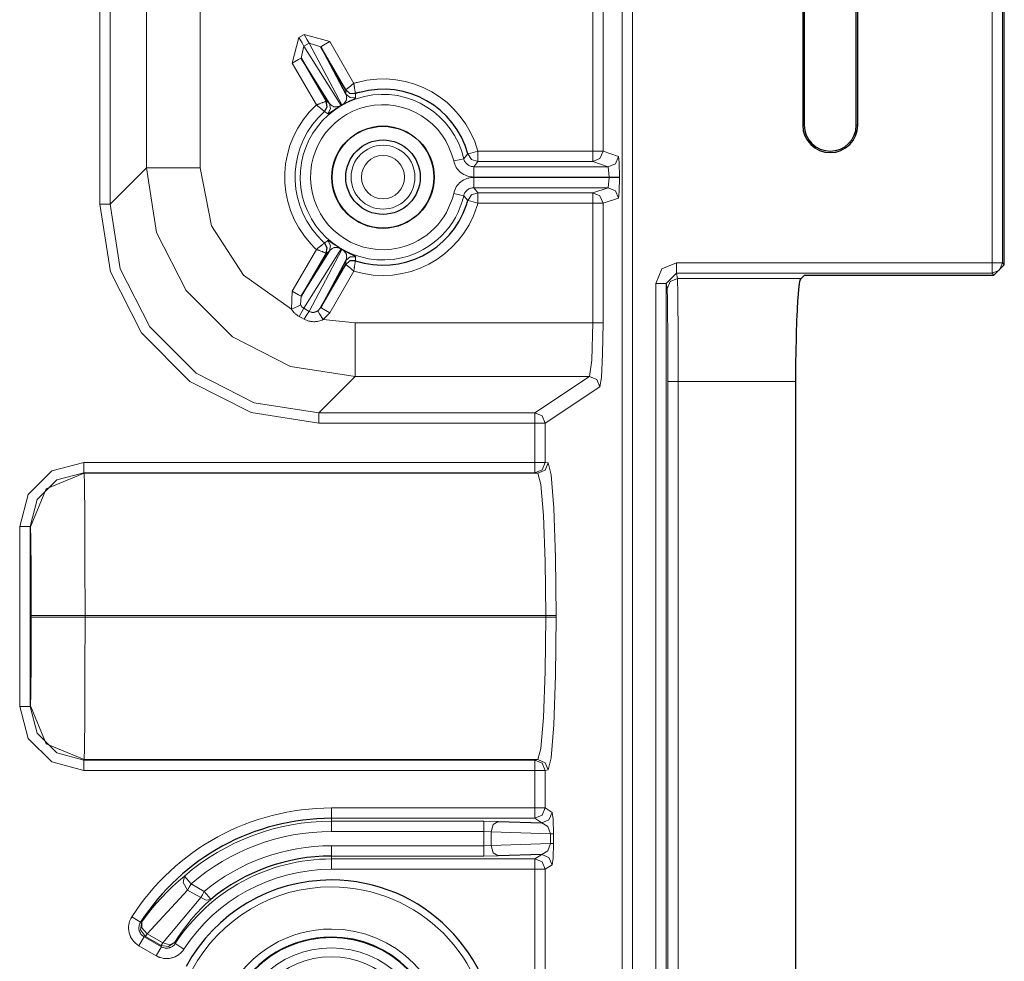
# Model space of a CAD drawing. Units: inches. Extents: x 20 to 414, y 6 to 291.
# Drawn here: x 347 to 357, y 174 to 183 of the extents above; entities that cross this region are included whole.
import ezdxf

# ---------------------------------------------------------------- set-up
doc = ezdxf.new("R2010")
doc.units = ezdxf.units.IN
doc.header["$MEASUREMENT"] = 0
doc.layers.add('Capa 1', color=7, linetype='Continuous')

msp = doc.modelspace()

# ---------------------------------------------------------------- linework, layer by layer
at = {"layer": 'Capa 1', "color": 7, "lineweight": 9}
for points in [[(356.719, 180.6177), (356.719, 194.667)], [(356.8185, 194.667), (356.8185, 180.6177)], [(348.1834, 181.1853), (348.1834, 187.6811)], [(348.0835, 187.5705), (348.0835, 181.1853)], [(353.1381, 115.5409), (353.1381, 187.5541)], [(353.238, 187.5541), (353.238, 115.5409)], [(352.8529, 186.6305), (352.8529, 181.6988)], [(352.9528, 181.6988), (352.9528, 186.6305)], [(348.5351, 183.3332), (348.5351, 181.5372)], [(349.0547, 181.5372), (349.0547, 183.1132)], [(350.0093, 182.8), (350.0603, 182.8295)], [(350.0603, 182.8295), (350.0913, 182.7759), (350.1089, 182.7453)], [(350.0603, 182.8295), (350.3083, 182.7594)], [(349.9459, 182.5503), (350.0093, 182.8)], [(350.0093, 182.8), (350.0403, 182.7465), (350.0579, 182.7158)], [(350.1089, 182.7453), (350.0579, 182.7158)], [(350.2215, 182.7094), (350.1089, 182.7453)], [(350.4265, 182.1463), (350.1089, 182.7453)], [(350.2215, 182.7094), (350.2474, 182.7241), (350.3083, 182.7594)], [(350.3083, 182.7594), (350.5412, 182.3554)], [(350.0579, 182.7158), (350.0327, 182.6002)], [(350.0579, 182.7158), (350.4179, 182.1413)], [(349.9459, 182.5503), (350.0069, 182.5854), (350.0327, 182.6002)], [(350.1791, 182.1463), (349.9459, 182.5503)], [(350.463, 182.2915), (350.4634, 182.2921), (350.4647, 182.2931), (350.4654, 182.2938), (350.4668, 182.2946), (350.4678, 182.2957), (350.4692, 182.2969), (350.4709, 182.2981), (350.4727, 182.2996), (350.4747, 182.3012), (350.4768, 182.3029), (350.4813, 182.3067), (350.4864, 182.3108), (350.4892, 182.3132), (350.4923, 182.3155), (350.4954, 182.3181), (350.4985, 182.3207), (350.505, 182.3258), (350.5116, 182.3313), (350.5154, 182.3343), (350.5188, 182.3372), (350.5226, 182.3403), (350.5264, 182.3432), (350.5302, 182.3463), (350.534, 182.3494), (350.5357, 182.351), (350.5374, 182.3525), (350.5395, 182.3539), (350.5412, 182.3554)], [(350.5574, 182.2555), (350.5571, 182.2562), (350.5567, 182.2578), (350.5567, 182.259), (350.5564, 182.2604), (350.556, 182.2621), (350.5557, 182.2638), (350.5553, 182.2659), (350.555, 182.2681), (350.5547, 182.2705), (350.5543, 182.2733), (350.5533, 182.2791), (350.5522, 182.2857), (350.5516, 182.2893), (350.5509, 182.2929), (350.5502, 182.2969), (350.5498, 182.3008), (350.5485, 182.3091), (350.5471, 182.3177), (350.5464, 182.3222), (350.5457, 182.3269), (350.545, 182.3315), (350.5443, 182.3363), (350.5436, 182.341), (350.5429, 182.3458), (350.5426, 182.3482), (350.5419, 182.3506), (350.5419, 182.353), (350.5412, 182.3554)], [(350.463, 182.2915), (350.463, 182.2915)], [(350.5571, 182.2555), (350.5037, 182.2567), (350.463, 182.2915)], [(350.4641, 182.2523), (350.4634, 182.2719), (350.463, 182.2915)], [(350.5571, 182.2555), (350.5574, 182.255), (350.5574, 182.2545), (350.5578, 182.2487), (350.5578, 182.243), (350.5584, 182.2297), (350.5591, 182.2166)], [(350.1791, 182.1463), (350.1816, 182.1474), (350.1836, 182.1482), (350.186, 182.1491), (350.1884, 182.1499), (350.1929, 182.1517), (350.1974, 182.1534), (350.2019, 182.1549), (350.2064, 182.1567), (350.2105, 182.1584), (350.215, 182.1599), (350.2232, 182.1632), (350.2308, 182.1661), (350.2346, 182.1675), (350.2384, 182.1691), (350.2418, 182.1703), (350.2453, 182.1717), (350.2515, 182.1739), (350.257, 182.1761), (350.2598, 182.177), (350.2618, 182.178), (350.2642, 182.1787), (350.266, 182.1794), (350.2677, 182.1801), (350.2694, 182.1808), (350.2704, 182.1811), (350.2718, 182.1816), (350.2732, 182.1822), (350.2739, 182.1825)], [(350.2739, 182.1825), (350.2835, 182.1298), (350.2577, 182.0828)], [(350.2739, 182.1825), (350.2908, 182.1722), (350.3073, 182.1618)], [(350.3073, 182.1618), (350.3169, 182.1088), (350.2904, 182.0616)], [(350.4179, 182.1413), (350.4169, 182.1408), (350.4155, 182.1401), (350.4144, 182.1394), (350.4134, 182.1389), (350.4124, 182.1384), (350.4113, 182.1379), (350.4103, 182.1374), (350.4096, 182.1369), (350.4076, 182.136), (350.4062, 182.1353), (350.4045, 182.1348), (350.4031, 182.1341), (350.4017, 182.1336), (350.4007, 182.1331), (350.3993, 182.1327), (350.3983, 182.1324), (350.3962, 182.1315), (350.3941, 182.131), (350.3903, 182.13), (350.3869, 182.1291), (350.3838, 182.1286), (350.381, 182.1281), (350.3759, 182.1276), (350.3714, 182.1272), (350.3669, 182.1272), (350.3628, 182.1274), (350.3593, 182.1279), (350.3559, 182.1284), (350.3524, 182.1291), (350.3493, 182.1298), (350.3435, 182.1319), (350.3383, 182.1341), (350.3335, 182.1367), (350.329, 182.1396), (350.3245, 182.1429), (350.3207, 182.1462), (350.3135, 182.1537), (350.3073, 182.1618)], [(350.4641, 182.2523), (350.4678, 182.2428), (350.4709, 182.2328), (350.4716, 182.2276), (350.4723, 182.2225), (350.4727, 182.2171), (350.4723, 182.2116), (350.4716, 182.2058), (350.4706, 182.1997), (350.4696, 182.1966), (350.4685, 182.1935), (350.4675, 182.1903), (350.4658, 182.1868), (350.4641, 182.1834), (350.462, 182.1796), (350.4592, 182.1758), (350.4561, 182.1715), (350.4544, 182.1692), (350.4523, 182.167), (350.4513, 182.1658), (350.4499, 182.1644), (350.4489, 182.1632), (350.4472, 182.1618), (350.4458, 182.1603), (350.4441, 182.1587), (350.442, 182.1572), (350.4399, 182.1555), (350.4389, 182.1544), (350.4375, 182.1536), (350.4361, 182.1525), (350.4344, 182.1513), (350.4337, 182.1508), (350.4327, 182.1501), (350.4317, 182.1496), (350.4306, 182.1489), (350.4286, 182.1475), (350.4265, 182.1463)], [(350.5591, 182.2166), (350.5591, 182.2158), (350.5581, 182.2147), (350.5571, 182.2133), (350.555, 182.212), (350.5526, 182.2102), (350.5495, 182.2082), (350.5474, 182.2071), (350.5454, 182.2059), (350.5433, 182.2047), (350.5405, 182.2033), (350.535, 182.2004), (350.5281, 182.197), (350.5243, 182.1949), (350.5199, 182.1928), (350.515, 182.1904), (350.5099, 182.1878), (350.5071, 182.1865), (350.5044, 182.1851), (350.5013, 182.1835), (350.4978, 182.1818), (350.4944, 182.1801), (350.4906, 182.1782), (350.4864, 182.1761), (350.4823, 182.1739), (350.4775, 182.1715), (350.4723, 182.1689), (350.4668, 182.166), (350.4606, 182.1625), (350.4572, 182.1608), (350.4537, 182.1587), (350.4496, 182.1568), (350.4458, 182.1546), (350.4434, 182.1534), (350.4413, 182.1522), (350.4389, 182.1508), (350.4368, 182.1496), (350.4344, 182.1482), (350.432, 182.147), (350.4296, 182.1456), (350.4272, 182.1441)], [(350.4641, 182.2523), (350.505, 182.2173), (350.5591, 182.2166)], [(350.1791, 182.1463), (350.1812, 182.145), (350.1829, 182.1434), (350.185, 182.1419), (350.1867, 182.1403), (350.1905, 182.1374), (350.1943, 182.1343), (350.1981, 182.1313), (350.2019, 182.1284), (350.2057, 182.1255), (350.2091, 182.1226), (350.216, 182.117), (350.2226, 182.1119), (350.2257, 182.1093), (350.2284, 182.1069), (350.2315, 182.1045), (350.2343, 182.1022), (350.2394, 182.0979), (350.2439, 182.0941), (350.2463, 182.0924), (350.248, 182.0909), (350.2498, 182.0893), (350.2515, 182.0881), (350.2529, 182.0869), (350.2539, 182.0859), (350.2553, 182.085), (350.256, 182.0841), (350.2573, 182.0831), (350.2577, 182.0828)], [(350.2904, 182.0616), (350.2894, 182.0623), (350.288, 182.0631), (350.2832, 182.0662), (350.2784, 182.0695), (350.268, 182.0761), (350.2577, 182.0828)], [(350.4179, 182.1413), (350.4265, 182.1463)], [(350.4179, 182.1413), (350.4189, 182.1401), (350.4193, 182.1398)], [(350.4272, 182.1441), (350.4234, 182.142), (350.4193, 182.1398)], [(350.4265, 182.1463), (350.4268, 182.1448), (350.4272, 182.1441)], [(354.8855, 181.9508), (354.9003, 181.9508)], [(355.4178, 181.9508), (355.4029, 181.9508)], [(351.645, 181.6723), (351.674, 181.6802), (351.7415, 181.6988)], [(351.7415, 181.6988), (352.8529, 181.6988)], [(351.7415, 181.6988), (351.7415, 181.6287), (351.7415, 181.5987)], [(352.8529, 181.6988), (352.9218, 181.6988), (352.9528, 181.6988)], [(352.8529, 181.6988), (352.8529, 181.6287), (352.8529, 181.5987)], [(352.9528, 181.6988), (352.9235, 181.6282), (352.8529, 181.5987)], [(352.9528, 181.6988), (353.1023, 181.6489)], [(351.6051, 181.6266), (351.5761, 181.6199), (351.5079, 181.6042)], [(351.7026, 181.449), (351.6857, 181.4497), (351.6691, 181.4518), (351.653, 181.4552), (351.6368, 181.4602), (351.6209, 181.4664), (351.6061, 181.4738), (351.5916, 181.4826), (351.5782, 181.4925), (351.5654, 181.5036), (351.5537, 181.5155), (351.5431, 181.5286), (351.5334, 181.5424), (351.5293, 181.5496), (351.5251, 181.557), (351.5214, 181.5646), (351.5179, 181.5722), (351.512, 181.5881), (351.5079, 181.6042)], [(351.6051, 181.6266), (351.6254, 181.6494), (351.645, 181.6723)], [(351.6051, 181.6266), (351.6075, 181.6185), (351.6102, 181.6106), (351.614, 181.603), (351.6182, 181.5956), (351.623, 181.5887), (351.6281, 181.5822), (351.634, 181.5763), (351.6402, 181.5707), (351.6471, 181.5658), (351.6543, 181.5614), (351.6619, 181.5577), (351.6698, 181.5546), (351.6778, 181.5521), (351.686, 181.5503), (351.6943, 181.5493), (351.7026, 181.549)], [(351.7415, 181.5987), (351.6809, 181.6192), (351.645, 181.6723)], [(351.7415, 181.5987), (351.7222, 181.5739), (351.7026, 181.549)], [(352.8529, 181.5987), (351.7415, 181.5987)], [(353.0024, 181.549), (352.8529, 181.5987)], [(353.1023, 181.6489), (353.073, 181.5782), (353.0024, 181.549)], [(353.1023, 181.6489), (353.1095, 181.5893), (353.1126, 181.449)], [(348.5351, 181.5372), (348.1834, 181.1853)], [(348.5351, 181.5372), (348.6936, 181.5372), (349.0547, 181.5372)], [(348.5351, 181.5372), (348.634, 180.9133), (348.9206, 180.3506), (349.3675, 179.9041), (349.9301, 179.6173), (350.554, 179.5184)], [(349.9394, 180.1697), (349.4732, 180.4982), (349.1632, 180.9771), (349.0547, 181.5372)], [(351.7026, 181.549), (351.7026, 181.5192), (351.7026, 181.449)], [(351.7026, 181.549), (353.0024, 181.549)], [(353.0024, 181.549), (353.0127, 181.449)], [(351.5079, 181.2907), (351.512, 181.3069), (351.5179, 181.3226), (351.5251, 181.3379), (351.5334, 181.3526), (351.5431, 181.3664), (351.5537, 181.3793), (351.5654, 181.3913), (351.5782, 181.4024), (351.5916, 181.4124), (351.6061, 181.4211), (351.6209, 181.4285), (351.6368, 181.4347), (351.6447, 181.4373), (351.653, 181.4396), (351.6609, 181.4415), (351.6691, 181.4432), (351.6857, 181.4453), (351.7026, 181.4459)], [(353.0127, 181.449), (351.7026, 181.449)], [(351.7026, 181.4459), (351.7026, 181.3758), (351.7026, 181.346)], [(351.7026, 181.4459), (353.0127, 181.4459)], [(353.0127, 181.4459), (353.0024, 181.346)], [(353.0127, 181.449), (353.0813, 181.449), (353.1126, 181.449)], [(353.0127, 181.4459), (353.0127, 181.449)], [(353.0127, 181.4459), (353.0813, 181.4459), (353.1126, 181.4459)], [(353.1126, 181.4459), (353.1095, 181.3057), (353.1023, 181.246)], [(353.1126, 181.449), (353.1126, 181.4459)], [(351.7026, 181.346), (351.6943, 181.3455), (351.686, 181.3447), (351.6778, 181.3428), (351.6698, 181.3404), (351.6619, 181.3373), (351.6543, 181.3335), (351.6471, 181.3292), (351.6402, 181.3242), (351.634, 181.3186), (351.6281, 181.3126), (351.623, 181.3062), (351.6182, 181.2992), (351.614, 181.2919), (351.6102, 181.2844), (351.6075, 181.2764), (351.6051, 181.2683)], [(351.7026, 181.346), (351.7222, 181.3211), (351.7415, 181.2961)], [(353.0024, 181.346), (351.7026, 181.346)], [(352.8529, 181.2961), (353.0024, 181.346)], [(353.0024, 181.346), (353.073, 181.3168), (353.1023, 181.246)], [(351.5079, 181.2907), (351.5761, 181.2751), (351.6051, 181.2683)], [(351.645, 181.2227), (351.6254, 181.2454), (351.6051, 181.2683)], [(351.645, 181.2227), (351.6809, 181.2758), (351.7415, 181.2961)], [(351.645, 181.2227), (351.674, 181.2148), (351.7415, 181.1962)], [(351.7415, 181.2961), (351.7415, 181.2663), (351.7415, 181.1962)], [(351.7415, 181.2961), (352.8529, 181.2961)], [(352.8529, 181.2961), (352.8529, 181.2663), (352.8529, 181.1962)], [(352.8529, 181.2961), (352.9235, 181.2668), (352.9528, 181.1962)], [(353.1023, 181.246), (352.9528, 181.1962)], [(348.0835, 181.1853), (348.1527, 181.1853), (348.1834, 181.1853)], [(348.0835, 181.1853), (348.1872, 180.5306), (348.4879, 179.9399), (348.9565, 179.4712), (349.5473, 179.1703), (350.2022, 179.0668)], [(350.2022, 179.1667), (349.578, 179.2654), (349.0154, 179.552), (348.5689, 179.9987), (348.2823, 180.5614), (348.1834, 181.1853)], [(352.8529, 181.1962), (351.7415, 181.1962)], [(352.8529, 181.1962), (352.8529, 180.0381)], [(352.9528, 181.1962), (352.9218, 181.1962), (352.8529, 181.1962)], [(352.9528, 180.0381), (352.9528, 181.1962)], [(350.2577, 180.8122), (350.2584, 180.8126), (350.2587, 180.8127), (350.2635, 180.8158), (350.2684, 180.8191), (350.2794, 180.8262), (350.2904, 180.8334)], [(350.2904, 180.8334), (350.2915, 180.8338), (350.2928, 180.8336), (350.2946, 180.8331), (350.2966, 180.8322), (350.2994, 180.8308), (350.3028, 180.8291), (350.3045, 180.8281), (350.3066, 180.8269), (350.3087, 180.8255), (350.3114, 180.8239), (350.3166, 180.8205), (350.3231, 180.8164), (350.3269, 180.8139), (350.3307, 180.8112), (350.3352, 180.8083), (350.34, 180.8052), (350.3428, 180.8034), (350.3455, 180.8015), (350.3483, 180.7996), (350.3514, 180.7976), (350.3548, 180.7955), (350.3583, 180.7931), (350.3621, 180.7907), (350.3662, 180.7881), (350.3703, 180.7852), (350.3752, 180.7821), (350.3807, 180.7788), (350.3865, 180.775), (350.39, 180.7729), (350.3934, 180.7707), (350.3972, 180.7685), (350.401, 180.7661), (350.4031, 180.7648), (350.4055, 180.7635), (350.4076, 180.7621), (350.41, 180.7609), (350.412, 180.7595), (350.4144, 180.758), (350.4169, 180.7566), (350.4193, 180.7552)], [(350.2904, 180.8334), (350.3169, 180.7862), (350.3073, 180.733)], [(349.9459, 180.3447), (350.1791, 180.7485)], [(350.4179, 180.7535), (350.0575, 180.1788)], [(350.1085, 180.1492), (350.4265, 180.7487)], [(350.1791, 180.7485), (350.1812, 180.75), (350.1829, 180.7516), (350.185, 180.7531), (350.1867, 180.7545), (350.1905, 180.7576), (350.1943, 180.7605), (350.1981, 180.7636), (350.2019, 180.7666), (350.2057, 180.7695), (350.2091, 180.7723), (350.216, 180.7778), (350.2226, 180.7831), (350.2257, 180.7857), (350.2284, 180.7881), (350.2315, 180.7905), (350.2343, 180.7928), (350.2394, 180.7971), (350.2439, 180.8007), (350.2463, 180.8026), (350.248, 180.8041), (350.2498, 180.8055), (350.2515, 180.8069), (350.2529, 180.8081), (350.2539, 180.8091), (350.2553, 180.81), (350.256, 180.8107), (350.2573, 180.8117), (350.2577, 180.8122)], [(350.1791, 180.7485), (350.1816, 180.7476), (350.1836, 180.7468), (350.186, 180.7459), (350.1884, 180.745), (350.1929, 180.7433), (350.1974, 180.7416), (350.2019, 180.7399), (350.2064, 180.7381), (350.2105, 180.7366), (350.215, 180.7349), (350.2232, 180.7318), (350.2308, 180.7288), (350.2346, 180.7273), (350.2384, 180.7259), (350.2418, 180.7245), (350.2453, 180.7233), (350.2515, 180.7211), (350.257, 180.7189), (350.2598, 180.7178), (350.2618, 180.717), (350.2642, 180.7163), (350.266, 180.7154), (350.2677, 180.7147), (350.2694, 180.7142), (350.2704, 180.7137), (350.2718, 180.7133), (350.2732, 180.7128), (350.2739, 180.7125)], [(350.2577, 180.8122), (350.2835, 180.7652), (350.2739, 180.7125)], [(350.3073, 180.733), (350.2908, 180.7228), (350.2739, 180.7125)], [(350.3073, 180.733), (350.3135, 180.7413), (350.3207, 180.7487), (350.3245, 180.7521), (350.329, 180.7552), (350.3335, 180.7581), (350.3383, 180.7609), (350.3435, 180.7631), (350.3493, 180.765), (350.3524, 180.7659), (350.3559, 180.7666), (350.3593, 180.7671), (350.3631, 180.7674), (350.3669, 180.7676), (350.3714, 180.7676), (350.3759, 180.7674), (350.381, 180.7669), (350.3841, 180.7664), (350.3869, 180.7657), (350.3886, 180.7654), (350.3903, 180.765), (350.392, 180.7645), (350.3941, 180.764), (350.3962, 180.7633), (350.3983, 180.7626), (350.4007, 180.7617), (350.4031, 180.7607), (350.4045, 180.7602), (350.4062, 180.7595), (350.4079, 180.7588), (350.4096, 180.758), (350.4103, 180.7576), (350.4113, 180.7571), (350.4124, 180.7566), (350.4134, 180.7561), (350.4155, 180.7549), (350.4179, 180.7535)], [(350.4193, 180.7552), (350.4189, 180.7547), (350.4179, 180.7535)], [(350.4265, 180.7487), (350.4179, 180.7535)], [(350.4193, 180.7552), (350.4234, 180.753), (350.4272, 180.7507)], [(350.4272, 180.7507), (350.4268, 180.7502), (350.4265, 180.7487)], [(350.4265, 180.7487), (350.4275, 180.748), (350.4286, 180.7473), (350.4296, 180.7466), (350.4306, 180.7461), (350.4317, 180.7454), (350.4327, 180.7447), (350.4337, 180.7442), (350.4344, 180.7435), (350.4361, 180.7425), (350.4375, 180.7414), (350.4389, 180.7404), (350.4399, 180.7395), (350.441, 180.7387), (350.4423, 180.7378), (350.443, 180.7369), (350.4441, 180.7361), (350.4458, 180.7345), (350.4472, 180.7332), (350.4499, 180.7304), (350.4523, 180.728), (350.4544, 180.7256), (350.4561, 180.7233), (350.4592, 180.7192), (350.462, 180.7152), (350.4641, 180.7116), (350.4661, 180.708), (350.4675, 180.7046), (350.4689, 180.7013), (350.4696, 180.6982), (350.4706, 180.6951), (350.4716, 180.6891), (350.4723, 180.6834), (350.4727, 180.6779), (350.4723, 180.6723), (350.4716, 180.6672), (350.4709, 180.662), (350.4678, 180.6522), (350.4641, 180.6427)], [(350.463, 180.6034), (350.4634, 180.6229), (350.4641, 180.6427)], [(350.463, 180.6034), (350.5037, 180.6381), (350.5571, 180.6393)], [(350.5591, 180.6784), (350.505, 180.6777), (350.4641, 180.6427)], [(350.5412, 180.5394), (350.5419, 180.5418), (350.5419, 180.5442), (350.5426, 180.5466), (350.5429, 180.549), (350.5436, 180.5538), (350.5443, 180.5587), (350.545, 180.5633), (350.5457, 180.568), (350.5464, 180.5726), (350.5471, 180.5771), (350.5485, 180.5859), (350.5498, 180.5941), (350.5502, 180.5981), (350.5509, 180.6019), (350.5516, 180.6057), (350.5522, 180.6091), (350.5533, 180.6158), (350.5543, 180.6217), (350.5547, 180.6243), (350.555, 180.6269), (350.5553, 180.6291), (350.5557, 180.6312), (350.556, 180.6329), (350.5564, 180.6346), (350.5567, 180.636), (350.5567, 180.637), (350.5571, 180.6386), (350.5574, 180.6393)], [(350.5591, 180.6784), (350.5591, 180.6768), (350.5591, 180.6754), (350.5588, 180.6696), (350.5584, 180.6639), (350.5578, 180.6515), (350.5571, 180.6393)], [(350.5412, 180.5394), (350.3083, 180.1356)], [(350.463, 180.6033), (350.463, 180.6034)], [(350.5412, 180.5394), (350.5395, 180.5409), (350.5374, 180.5425), (350.5357, 180.544), (350.534, 180.5456), (350.5302, 180.5487), (350.5264, 180.5516), (350.5226, 180.5547), (350.5188, 180.5576), (350.5154, 180.5606), (350.5116, 180.5635), (350.505, 180.569), (350.4985, 180.5743), (350.4954, 180.5769), (350.4923, 180.5793), (350.4892, 180.5817), (350.4864, 180.584), (350.4813, 180.5883), (350.4768, 180.5921), (350.4747, 180.5938), (350.4727, 180.5954), (350.4709, 180.5967), (350.4692, 180.5981), (350.4678, 180.5993), (350.4668, 180.6003), (350.4654, 180.6012), (350.4647, 180.6019), (350.4634, 180.6029), (350.463, 180.6033)], [(353.6645, 180.6177), (353.5233, 180.5592), (353.4647, 180.4176)], [(353.6645, 180.6177), (353.6645, 180.549), (353.6645, 180.5178)], [(356.719, 180.6177), (353.6645, 180.6177)], [(356.719, 180.5178), (356.7892, 180.5473), (356.8185, 180.6177)], [(356.8185, 180.6177), (356.7875, 180.6177), (356.719, 180.6177)], [(356.719, 180.5178), (356.719, 180.549), (356.719, 180.6177)], [(356.8185, 180.6177), (356.8358, 180.6007)], [(353.5646, 180.4176), (353.6645, 180.5178)], [(353.5729, 180.3678), (353.6022, 180.4384), (353.6728, 180.4677)], [(353.6645, 180.5178), (353.6728, 180.4677)], [(356.719, 180.5178), (353.6645, 180.5178)], [(354.8686, 180.4677), (353.6728, 180.4677)], [(356.7358, 180.501), (356.719, 180.5178)], [(353.4647, 180.4176), (353.535, 180.4176), (353.5646, 180.4176)], [(353.4647, 180.4176), (353.4647, 122.6774)], [(353.5729, 180.3678), (353.5646, 180.4176)], [(353.5646, 180.4176), (353.5646, 168.1527)], [(353.5801, 179.4691), (353.5801, 179.512), (353.5801, 179.5549), (353.5801, 179.5763), (353.5801, 179.5975), (353.5801, 179.6187), (353.5801, 179.6399), (353.5801, 179.6815), (353.5798, 179.7227), (353.5798, 179.763), (353.5798, 179.8028), (353.5795, 179.8419), (353.5795, 179.8803), (353.5795, 179.89), (353.5795, 179.8993), (353.5791, 179.9087), (353.5791, 179.918), (353.5791, 179.9365), (353.5791, 179.9546), (353.5788, 179.9899), (353.5788, 180.024), (353.5784, 180.0567), (353.5781, 180.0882), (353.5781, 180.1036), (353.5777, 180.1184), (353.5777, 180.1258), (353.5777, 180.133), (353.5777, 180.1403), (353.5777, 180.1475), (353.5774, 180.1747), (353.577, 180.2004), (353.5767, 180.2243), (353.5764, 180.2465), (353.576, 180.267), (353.5757, 180.2858), (353.5757, 180.2903), (353.5757, 180.2946), (353.5757, 180.2989), (353.5753, 180.303), (353.5753, 180.3108), (353.575, 180.3182), (353.5746, 180.3315), (353.5743, 180.3427), (353.5736, 180.3594), (353.5729, 180.3678)], [(349.9394, 180.1697), (349.9459, 180.3447)], [(349.9459, 180.3447), (350.0069, 180.3094), (350.0327, 180.2948)], [(350.0327, 180.2948), (350.0272, 180.2129)], [(349.9394, 180.1697), (349.9962, 180.1976), (350.0272, 180.2129)], [(350.0114, 180.101), (350.0007, 180.1075), (349.9904, 180.1146), (349.9852, 180.1184), (349.9804, 180.1223), (349.9755, 180.1265), (349.9707, 180.1306), (349.9621, 180.1396), (349.9538, 180.149), (349.9463, 180.1592), (349.9394, 180.1697)], [(350.0114, 180.101), (350.0406, 180.1508), (350.0575, 180.1788)], [(350.0272, 180.2129), (350.03, 180.2078), (350.0327, 180.203), (350.0362, 180.1981), (350.0396, 180.1937), (350.0417, 180.1914), (350.0437, 180.1893), (350.0458, 180.1875), (350.0479, 180.1856), (350.0527, 180.1819), (350.0575, 180.1788)], [(350.0575, 180.1788), (350.083, 180.164), (350.1085, 180.1492)], [(350.1926, 180.154), (350.2215, 180.1856)], [(350.3083, 180.1356), (350.2474, 180.1707), (350.2215, 180.1856)], [(350.0627, 180.0731), (350.0372, 180.087), (350.0114, 180.101)], [(350.0627, 180.0731), (350.0916, 180.122), (350.1085, 180.1492)], [(350.2453, 180.0701), (350.2401, 180.0676), (350.2346, 180.065), (350.2291, 180.0627), (350.2236, 180.0607), (350.2122, 180.0569), (350.2008, 180.054), (350.1891, 180.0517), (350.1774, 180.0502), (350.1716, 180.0496), (350.1654, 180.0493), (350.1595, 180.0491), (350.1536, 180.0493), (350.1419, 180.0498), (350.1302, 180.051), (350.1244, 180.0521), (350.1185, 180.0531), (350.1127, 180.0543), (350.1068, 180.0557), (350.0954, 180.0591), (350.0844, 180.0631), (350.0734, 180.0677), (350.0627, 180.0731)], [(350.1085, 180.1492), (350.1189, 180.1442), (350.1295, 180.1409), (350.1323, 180.1404), (350.135, 180.1399), (350.1378, 180.1396), (350.1406, 180.1394), (350.1461, 180.1392), (350.1516, 180.1396), (350.1543, 180.1397), (350.1571, 180.1401), (350.1598, 180.1406), (350.1626, 180.1411), (350.1678, 180.1425), (350.1729, 180.1442), (350.1781, 180.1463), (350.1829, 180.1485), (350.1878, 180.1513), (350.1926, 180.154)], [(350.2453, 180.0701), (350.2098, 180.1263), (350.1926, 180.154)], [(350.3083, 180.1356), (350.2453, 180.0701)], [(350.554, 180.0381), (350.2453, 180.0701)], [(352.8529, 180.0381), (350.554, 180.0381)], [(350.554, 180.0381), (350.554, 179.6769), (350.554, 179.5184)], [(352.8529, 180.0381), (352.8436, 179.6769), (352.8215, 179.5184)], [(352.9528, 180.0381), (352.9218, 180.0381), (352.8529, 180.0381)], [(352.9214, 179.4185), (352.9369, 179.5084), (352.9487, 179.7342), (352.9528, 180.0381)], [(350.2022, 179.1667), (350.554, 179.5184)], [(350.554, 179.5184), (352.8215, 179.5184)], [(352.8215, 179.5184), (352.2937, 179.1667)], [(352.9214, 179.4185), (352.8922, 179.489), (352.8215, 179.5184)], [(352.3933, 179.0668), (352.9214, 179.4185)], [(353.5801, 179.4691), (353.6098, 179.4691), (353.6804, 179.4691)], [(353.5801, 168.2449), (353.5801, 179.4691)], [(353.6804, 179.4691), (353.6804, 168.2474)], [(354.819, 179.4691), (353.6804, 179.4691)], [(350.2022, 179.1667), (350.2022, 179.1362), (350.2022, 179.0668)], [(352.2937, 179.1667), (350.2022, 179.1667)], [(352.2937, 179.0668), (352.2937, 179.1362), (352.2937, 179.1667)], [(352.3933, 179.0668), (352.364, 179.1374), (352.2937, 179.1667)], [(350.2022, 179.0668), (352.2937, 179.0668)], [(352.2937, 179.0668), (352.2937, 178.688)], [(352.2937, 179.0668), (352.3623, 179.0668), (352.3933, 179.0668)], [(352.3933, 178.688), (352.3933, 179.0668)], [(347.9288, 178.688), (347.6187, 178.6048), (347.3917, 178.3779), (347.3087, 178.068)], [(352.2937, 178.688), (347.9288, 178.688)], [(347.9288, 178.688), (347.9288, 178.6175), (347.9288, 178.5879)], [(352.3933, 178.688), (352.3623, 178.688), (352.2937, 178.688)], [(352.2937, 178.688), (352.2937, 178.6175), (352.2937, 178.5879)], [(352.3933, 178.688), (352.364, 178.6172), (352.2937, 178.5879)], [(352.4216, 178.6833), (352.3923, 178.6125), (352.3216, 178.5832)], [(352.4216, 178.6833), (352.3933, 178.688)], [(352.4984, 177.2057), (352.4925, 177.7683), (352.476, 178.246), (352.4508, 178.5671), (352.4216, 178.6833)], [(347.4086, 178.068), (347.4785, 178.328), (347.6687, 178.5183), (347.9288, 178.5879)], [(347.4134, 178.0632), (347.5657, 178.431), (347.9333, 178.5832)], [(347.9288, 178.5879), (352.2937, 178.5879)], [(347.9333, 178.5832), (347.9288, 178.5879)], [(352.3216, 178.5832), (347.9333, 178.5832)], [(347.9409, 177.2057), (347.9402, 177.7301), (347.9388, 178.1755), (347.936, 178.4749), (347.9333, 178.5832)], [(352.2937, 178.5879), (352.3216, 178.5832)], [(352.3216, 178.5832), (352.3509, 178.4749), (352.3761, 178.1755), (352.3926, 177.7301), (352.3985, 177.2057)], [(347.3087, 178.068), (347.3087, 176.3269)], [(347.3087, 178.068), (347.379, 178.068), (347.4086, 178.068)], [(347.4086, 178.068), (347.4134, 178.0632)], [(347.4086, 176.3269), (347.4086, 178.068)], [(347.4134, 178.0632), (347.4172, 177.9459), (347.42, 177.6324), (347.4207, 177.2057)], [(347.4207, 177.2057), (347.4207, 177.1892)], [(347.4207, 177.2057), (347.5746, 177.2057), (347.9409, 177.2057)], [(347.9409, 177.2057), (352.3985, 177.2057)], [(347.9409, 177.1892), (347.9409, 177.2057)], [(352.3985, 177.2057), (352.3985, 177.1892)], [(352.3985, 177.2057), (352.4674, 177.2057), (352.4984, 177.2057)], [(352.4984, 177.1892), (352.4984, 177.2057)], [(347.4207, 177.1892), (347.42, 176.7625), (347.4172, 176.449), (347.4134, 176.3317)], [(347.4207, 177.1892), (347.5746, 177.1892), (347.9409, 177.1892)], [(347.9333, 175.8117), (347.936, 175.92), (347.9388, 176.2194), (347.9402, 176.6648), (347.9409, 177.1892)], [(352.3985, 177.1892), (347.9409, 177.1892)], [(352.3985, 177.1892), (352.3926, 176.6648), (352.3761, 176.2194), (352.3509, 175.92), (352.3216, 175.8117)], [(352.3985, 177.1892), (352.4674, 177.1892), (352.4984, 177.1892)], [(352.4216, 175.7116), (352.4508, 175.8279), (352.476, 176.1489), (352.4925, 176.6268), (352.4984, 177.1892)], [(347.3087, 176.3269), (347.379, 176.3269), (347.4086, 176.3269)], [(347.3087, 176.3269), (347.3917, 176.017), (347.6187, 175.7901), (347.9288, 175.7069)], [(347.4134, 176.3317), (347.4086, 176.3269)], [(347.9288, 175.807), (347.6687, 175.8766), (347.4785, 176.0669), (347.4086, 176.3269)], [(347.4134, 176.3317), (347.5657, 175.9639), (347.9333, 175.8117)], [(347.9288, 175.807), (347.9333, 175.8117)], [(347.9288, 175.807), (347.9288, 175.7774), (347.9288, 175.7069)], [(352.2937, 175.807), (347.9288, 175.807)], [(347.9333, 175.8117), (352.3216, 175.8117)], [(352.3216, 175.8117), (352.2937, 175.807)], [(352.2937, 175.807), (352.2937, 175.7774), (352.2937, 175.7069)], [(352.2937, 175.807), (352.364, 175.7777), (352.3933, 175.7069)], [(352.3216, 175.8117), (352.3923, 175.7824), (352.4216, 175.7116)], [(347.9288, 175.7069), (352.2937, 175.7069)], [(352.2937, 175.7069), (352.2937, 175.344)], [(352.2937, 175.7069), (352.3623, 175.7069), (352.3933, 175.7069)], [(352.3933, 175.7069), (352.4216, 175.7116)], [(352.3933, 175.344), (352.3933, 175.7069)], [(350.3242, 175.344), (352.2937, 175.344)], [(350.3242, 175.2441), (350.3242, 175.2746), (350.3242, 175.344)], [(352.2937, 175.344), (352.3623, 175.344), (352.3933, 175.344)], [(352.2937, 175.2441), (352.2937, 175.2746), (352.2937, 175.344)], [(352.2937, 175.2441), (352.364, 175.2734), (352.3933, 175.344)], [(352.3595, 175.2), (352.4302, 175.2294), (352.4595, 175.2999)], [(352.3933, 175.344), (352.4595, 175.2999)], [(352.4595, 175.2999), (352.4701, 175.2362), (352.4743, 175.0951)], [(352.2937, 175.2441), (350.3242, 175.2441)], [(350.3242, 175.2158), (350.3242, 175.2441)], [(350.3242, 175.1159), (350.3242, 175.1855), (350.3242, 175.2158)], [(351.8011, 175.2158), (350.3242, 175.2158)], [(351.8011, 175.2158), (351.8011, 175.1855), (351.8011, 175.1159)], [(351.9386, 175.2139), (351.8011, 175.2158)], [(351.9386, 175.2139), (351.8907, 175.1838), (351.8697, 175.114)], [(352.3595, 175.2), (352.2937, 175.2441)], [(351.8011, 175.1159), (350.3242, 175.1159)], [(351.8011, 174.979), (351.8011, 175.1159)], [(351.8011, 175.1159), (351.8697, 175.114)], [(352.4433, 175.0951), (351.8697, 175.114)], [(351.8697, 175.114), (351.8697, 174.9809)], [(352.3595, 175.2), (352.4181, 175.1664), (352.4433, 175.0951)], [(352.4433, 175.0951), (352.4653, 175.0951), (352.4743, 175.0951)], [(352.4433, 174.9998), (352.4433, 175.0951)], [(352.4743, 174.9998), (352.4743, 175.0951)], [(350.3242, 174.979), (351.8011, 174.979)], [(350.3242, 174.8791), (350.3242, 174.9096), (350.3242, 174.979)], [(351.8697, 174.9809), (351.8011, 174.979)], [(351.8011, 174.8791), (351.8011, 174.9096), (351.8011, 174.979)], [(351.8697, 174.9809), (352.4433, 174.9998)], [(351.8697, 174.9809), (351.8907, 174.9111), (351.9386, 174.881)], [(352.4433, 174.9998), (352.4181, 174.9285), (352.3595, 174.8949)], [(352.4433, 174.9998), (352.4653, 174.9998), (352.4743, 174.9998)], [(352.4595, 174.7948), (352.4701, 174.8587), (352.4743, 174.9998)], [(350.3242, 174.8791), (350.3242, 174.8508)], [(351.8011, 174.8791), (350.3242, 174.8791)], [(350.3242, 174.7509), (350.3242, 174.8203), (350.3242, 174.8508)], [(350.3242, 174.8508), (352.2937, 174.8508)], [(351.9386, 174.881), (351.8011, 174.8791)], [(352.2937, 174.8508), (352.3595, 174.8949)], [(352.2937, 174.7509), (352.2937, 174.8203), (352.2937, 174.8508)], [(352.3933, 174.7509), (352.364, 174.8215), (352.2937, 174.8508)], [(352.4595, 174.7948), (352.4302, 174.8655), (352.3595, 174.8949)], [(352.2937, 174.7509), (350.3242, 174.7509)], [(352.2937, 174.7509), (352.2937, 128.3439)], [(352.3933, 174.7509), (352.3623, 174.7509), (352.2937, 174.7509)], [(352.4595, 174.7948), (352.3933, 174.7509)], [(352.3933, 128.3439), (352.3933, 174.7509)], [(348.4914, 174.2417), (348.5355, 174.3025), (348.582, 174.3621), (348.6302, 174.42), (348.6805, 174.4763), (348.7332, 174.5311), (348.7877, 174.5842), (348.8442, 174.6357), (348.9031, 174.6855)], [(348.9337, 174.5497), (348.8893, 174.6221), (348.9031, 174.6855)], [(348.9685, 174.6098), (348.9231, 174.6624), (348.9031, 174.6855)], [(348.9337, 174.5497), (348.5407, 174.127)], [(348.9337, 174.5497), (348.9499, 174.5775), (348.9685, 174.6098)], [(349.0598, 174.4769), (348.9337, 174.5497)], [(348.9685, 174.6098), (349.0946, 174.5372)], [(349.0598, 174.4769), (349.076, 174.5046), (349.0946, 174.5372)], [(349.1584, 174.46), (349.1391, 174.4836), (349.0946, 174.5372)], [(348.6922, 174.0393), (349.0598, 174.4769)], [(349.1584, 174.46), (349.1074, 174.4133), (349.0588, 174.3651), (349.035, 174.3403), (349.0119, 174.3151), (348.9896, 174.2896), (348.9675, 174.2638), (348.9251, 174.2111), (348.8848, 174.157), (348.8466, 174.1015), (348.8104, 174.0445)], [(349.1584, 174.46), (349.1129, 174.4509), (349.0598, 174.4769)], [(348.3942, 174.2924), (348.3842, 174.2748), (348.376, 174.2562), (348.3743, 174.2516), (348.3725, 174.2467), (348.3708, 174.2419), (348.3694, 174.2369), (348.367, 174.2271), (348.3653, 174.2173), (348.3629, 174.1973), (348.3625, 174.177), (348.3643, 174.1568), (348.3681, 174.137), (348.3705, 174.1272), (348.3736, 174.1175), (348.3756, 174.1129), (348.3774, 174.1081), (348.3794, 174.1034), (348.3815, 174.0988), (348.3908, 174.081), (348.4022, 174.0643), (348.4053, 174.0603), (348.4084, 174.0564), (348.4118, 174.0524), (348.4153, 174.0486), (348.4221, 174.0414), (348.4297, 174.0345), (348.4452, 174.0219), (348.4625, 174.0109)], [(348.3942, 174.2924), (348.4528, 174.2547), (348.4783, 174.2381)], [(348.5124, 174.0974), (348.5038, 174.1029), (348.4959, 174.1093), (348.4921, 174.1127), (348.4886, 174.1163), (348.4852, 174.1201), (348.4821, 174.1241), (348.4766, 174.1325), (348.4718, 174.1413), (348.4697, 174.146), (348.468, 174.1508), (348.4662, 174.1556), (348.4652, 174.1604), (348.4631, 174.1704), (348.4625, 174.1806), (348.4625, 174.1906), (348.4638, 174.2006), (348.4645, 174.2056), (348.4659, 174.2106), (348.4673, 174.2154), (348.469, 174.2202), (348.4731, 174.2293), (348.4783, 174.2381)], [(348.5252, 174.1005), (348.4783, 174.1639), (348.4914, 174.2417)], [(348.4783, 174.2381), (348.4835, 174.2395), (348.4883, 174.2409), (348.49, 174.2412), (348.4914, 174.2417)], [(348.5407, 174.127), (348.491, 174.1832), (348.4914, 174.2417)], [(348.4625, 174.0109), (348.4969, 174.071), (348.5124, 174.0974)], [(348.5252, 174.1005), (348.5214, 174.0996), (348.5172, 174.0986), (348.5148, 174.0981), (348.5124, 174.0974)], [(348.5124, 174.0974), (348.6802, 174.0006)], [(348.5252, 174.1005), (348.5296, 174.1081), (348.5407, 174.127)], [(348.6771, 174.013), (348.5252, 174.1005)], [(348.5407, 174.127), (348.6922, 174.0393)], [(348.6299, 173.9141), (348.4625, 174.0109)], [(348.6802, 174.0006), (348.6647, 173.9742), (348.6299, 173.9141)], [(348.6299, 173.9141), (348.6385, 173.9095), (348.6471, 173.9053), (348.6512, 173.9034), (348.6557, 173.9015), (348.6602, 173.8998), (348.6647, 173.8983), (348.6829, 173.8929), (348.7012, 173.8893), (348.7108, 173.8883), (348.7201, 173.8876), (348.725, 173.8874), (348.7298, 173.8872), (348.7346, 173.8874), (348.7391, 173.8874), (348.758, 173.8893), (348.7766, 173.8927), (348.7811, 173.894), (348.7856, 173.8952), (348.7901, 173.8965), (348.7949, 173.8981), (348.8035, 173.9014), (348.8125, 173.9051), (348.829, 173.9136), (348.8452, 173.9238), (348.8528, 173.9294), (348.86, 173.9355), (348.8672, 173.9418), (348.8738, 173.9484), (348.8862, 173.9625), (348.8972, 173.978)], [(348.8104, 174.0445), (348.7501, 174.0023), (348.6771, 174.013)], [(348.6922, 174.0393), (348.6812, 174.0204), (348.6771, 174.013)], [(348.6802, 174.0006), (348.6795, 174.003), (348.6788, 174.0052), (348.6781, 174.0092), (348.6771, 174.013)], [(348.8135, 174.0326), (348.808, 174.0249), (348.8018, 174.0178), (348.7987, 174.0145), (348.7949, 174.0113), (348.7915, 174.0083), (348.7877, 174.0054), (348.7797, 174.0004), (348.7711, 173.9961), (348.767, 173.9942), (348.7625, 173.9927), (348.7577, 173.9911), (348.7532, 173.9899), (348.7439, 173.9882), (348.7346, 173.9873), (348.7298, 173.9871), (348.725, 173.9873), (348.7205, 173.9877), (348.7157, 173.9882), (348.7064, 173.9901), (348.6974, 173.9927), (348.6929, 173.9944), (348.6884, 173.9963), (348.6843, 173.9983), (348.6802, 174.0006)], [(348.8104, 174.0445), (348.7605, 174.0207), (348.6922, 174.0393)], [(348.8104, 174.0445), (348.8118, 174.04), (348.8128, 174.0355), (348.8132, 174.034), (348.8135, 174.0326)], [(348.8972, 173.978), (348.8393, 174.0159), (348.8135, 174.0326)]]:
    msp.add_lwpolyline(points, dxfattribs=at)
at = {"layer": 'Capa 1', "color": 7, "lineweight": 25}
for points in [[(356.8358, 180.6007), (356.8358, 194.667)], [(354.8855, 184.4508), (354.8855, 181.9508)], [(354.9003, 184.4508), (354.9003, 181.9508)], [(355.4029, 181.9508), (355.4029, 184.4508)], [(355.4178, 181.9508), (355.4178, 184.4508)], [(350.463, 182.2915), (350.2215, 182.7094)], [(350.2215, 182.7094), (350.4641, 182.2523)], [(350.0327, 182.6002), (350.2739, 182.1825)], [(350.3073, 182.1618), (350.0327, 182.6002)], [(350.5571, 182.2555), (350.5037, 182.2567), (350.463, 182.2915)], [(350.2577, 182.0828), (350.2835, 182.1298), (350.2739, 182.1825)], [(350.4193, 182.1398), (350.4169, 182.1382), (350.4144, 182.1369), (350.412, 182.1355), (350.41, 182.1341), (350.4076, 182.1327), (350.4051, 182.1313), (350.4031, 182.13), (350.401, 182.1288), (350.3972, 182.1264), (350.3934, 182.1241), (350.39, 182.1219), (350.3865, 182.1198), (350.3807, 182.1162), (350.3752, 182.1127), (350.3728, 182.1112), (350.3703, 182.1096), (350.3679, 182.1081), (350.3659, 182.1067), (350.3617, 182.1041), (350.3579, 182.1017), (350.3545, 182.0993), (350.3514, 182.0972), (350.3452, 182.0933), (350.34, 182.0897), (350.3352, 182.0866), (350.3307, 182.0836), (350.3266, 182.0809), (350.3231, 182.0785), (350.3166, 182.0743), (350.3111, 182.0709), (350.3066, 182.0681), (350.3028, 182.0659), (350.2994, 182.064), (350.2966, 182.0628), (350.2946, 182.0619), (350.2928, 182.0614), (350.2915, 182.0612), (350.2904, 182.0616)], [(350.0327, 180.2948), (350.3073, 180.733)], [(350.2739, 180.7125), (350.2835, 180.7652), (350.2577, 180.8122)], [(350.4272, 180.7507), (350.4296, 180.7493), (350.432, 180.748), (350.4344, 180.7466), (350.4368, 180.7452), (350.4392, 180.744), (350.4413, 180.7428), (350.4437, 180.7416), (350.4458, 180.7404), (350.4499, 180.7381), (350.4537, 180.7361), (350.4572, 180.734), (350.4606, 180.7323), (350.4668, 180.729), (350.4727, 180.7259), (350.4751, 180.7245), (350.4778, 180.7233), (350.4799, 180.7221), (350.4823, 180.7209), (350.4868, 180.7187), (350.4906, 180.7166), (350.4944, 180.7147), (350.4978, 180.713), (350.5044, 180.7097), (350.5102, 180.707), (350.5154, 180.7044), (350.5199, 180.702), (350.5243, 180.6999), (350.5281, 180.6978), (350.535, 180.6944), (350.5409, 180.6915), (350.5454, 180.6889), (350.5495, 180.6866), (350.5526, 180.6848), (350.555, 180.683), (350.5571, 180.6815), (350.5581, 180.6803), (350.5591, 180.6792), (350.5591, 180.6784)], [(350.2739, 180.7125), (350.0327, 180.2948)], [(350.4641, 180.6427), (350.2215, 180.1856)], [(350.5571, 180.6393), (350.5037, 180.6381), (350.463, 180.6033)], [(350.2215, 180.1856), (350.463, 180.6034)], [(356.8358, 180.6007), (356.7358, 180.501)], [(354.819, 179.4691), (354.8193, 179.6259), (354.8214, 179.7787), (354.8235, 179.8767), (354.8259, 179.9701), (354.8273, 180.0142), (354.829, 180.0567), (354.8311, 180.1084), (354.8335, 180.1573), (354.8352, 180.1931), (354.8373, 180.2272), (354.839, 180.2529), (354.8407, 180.2774), (354.8476, 180.3594), (354.8552, 180.4195), (354.8617, 180.4522), (354.8686, 180.4677)], [(354.8686, 180.4677), (354.9017, 180.501)], [(354.9017, 180.501), (356.7358, 180.501)], [(354.819, 168.1489), (354.819, 179.4691)], [(351.9386, 175.2139), (352.3595, 175.2)], [(352.3595, 174.8949), (351.9386, 174.881)]]:
    msp.add_lwpolyline(points, dxfattribs=at)
at = {"layer": 'Capa 1', "color": 7, "lineweight": 9}
for points, knots in [([(351.7415, 181.6988), (351.6027, 182.2054), (351.0793, 182.5036), (350.5729, 182.3648), (350.5622, 182.3618), (350.5519, 182.3589), (350.5416, 182.3556)], [0, 0, 0, 0, 1, 1, 1, 2, 2, 2, 2]), ([(351.6051, 181.6266), (351.5062, 182.058), (351.0762, 182.3274), (350.6449, 182.2285), (350.2136, 182.1296), (349.9442, 181.6997), (350.0431, 181.2683), (350.1423, 180.837), (350.5719, 180.5674), (351.0032, 180.6665), (351.3026, 180.735), (351.5365, 180.969), (351.6051, 181.2683)], [0, 0, 0, 0, 1, 1, 1, 2, 2, 2, 3, 3, 3, 4, 4, 4, 4]), ([(351.5079, 181.6042), (351.4211, 181.9818), (351.0449, 182.2176), (350.6673, 182.131), (350.2897, 182.0444), (350.0541, 181.6682), (350.1406, 181.2907), (350.2274, 180.9132), (350.6036, 180.6773), (350.9808, 180.7638), (351.243, 180.8241), (351.4476, 181.0286), (351.5079, 181.2907)], [0, 0, 0, 0, 1, 1, 1, 2, 2, 2, 3, 3, 3, 4, 4, 4, 4]), ([(350.1791, 182.1463), (349.7933, 181.7901), (349.7688, 181.1884), (350.1254, 180.8024), (350.1426, 180.7838), (350.1605, 180.7657), (350.1791, 180.7485)], [0, 0, 0, 0, 1, 1, 1, 2, 2, 2, 2]), ([(350.2577, 182.0828), (349.907, 181.77), (349.876, 181.232), (350.1888, 180.8811), (350.2105, 180.8568), (350.2336, 180.8338), (350.2577, 180.8122)], [0, 0, 0, 0, 1, 1, 1, 2, 2, 2, 2]), ([(350.5147, 181.4475), (350.5147, 181.2766), (350.6535, 181.1381), (350.8241, 181.1381), (350.9949, 181.1381), (351.1334, 181.2766), (351.1334, 181.4475), (351.1334, 181.6184), (350.9949, 181.7569), (350.8241, 181.7569), (350.6535, 181.7569), (350.5147, 181.6184), (350.5147, 181.4475)], [0, 0, 0, 0, 1, 1, 1, 2, 2, 2, 3, 3, 3, 4, 4, 4, 4]), ([(350.6149, 181.4475), (350.6149, 181.3319), (350.7087, 181.238), (350.8241, 181.238), (350.9398, 181.238), (351.0335, 181.3319), (351.0335, 181.4475), (351.0335, 181.5631), (350.9398, 181.6568), (350.8241, 181.6568), (350.7087, 181.6568), (350.6149, 181.5631), (350.6149, 181.4475)], [0, 0, 0, 0, 1, 1, 1, 2, 2, 2, 3, 3, 3, 4, 4, 4, 4]), ([(350.5416, 180.5394), (351.0428, 180.3831), (351.5761, 180.6632), (351.7322, 181.1647), (351.7356, 181.1752), (351.7387, 181.1857), (351.7415, 181.1962)], [0, 0, 0, 0, 1, 1, 1, 2, 2, 2, 2]), ([(353.6728, 180.4677), (353.6728, 180.4677), (353.6728, 180.4677), (353.6728, 180.4677), (353.6728, 180.4677), (353.6728, 180.4677), (353.6728, 180.4677), (353.6728, 180.4677), (353.6728, 180.4675), (353.6728, 180.4675), (353.6728, 180.4675), (353.6728, 180.4675), (353.6728, 180.4675), (353.6728, 180.4675), (353.6728, 180.4675), (353.6728, 180.4675), (353.6728, 180.4675), (353.6728, 180.4674), (353.6728, 180.4674), (353.6728, 180.4674), (353.6728, 180.4672), (353.6728, 180.4672), (353.6728, 180.4672), (353.6728, 180.467), (353.6728, 180.467), (353.6728, 180.467), (353.6728, 180.4667), (353.6728, 180.4667), (353.6728, 180.4667), (353.6732, 180.4662), (353.6732, 180.4662), (353.6732, 180.4662), (353.6732, 180.4651), (353.6732, 180.4651), (353.6732, 180.4651), (353.6732, 180.4641), (353.6732, 180.4641), (353.6732, 180.4641), (353.6735, 180.4613), (353.6735, 180.4613), (353.6735, 180.4613), (353.6735, 180.4582), (353.6735, 180.4582), (353.6735, 180.4582), (353.6738, 180.4501), (353.6738, 180.4501), (353.6738, 180.4501), (353.6742, 180.4398), (353.6742, 180.4398), (353.6742, 180.4398), (353.6745, 180.4272), (353.6745, 180.4272), (353.6745, 180.4272), (353.6749, 180.4126), (353.6749, 180.4126), (353.6749, 180.4126), (353.6752, 180.4045), (353.6752, 180.4045), (353.6752, 180.4045), (353.6752, 180.3957), (353.6752, 180.3957), (353.6752, 180.3957), (353.6756, 180.3912), (353.6756, 180.3912), (353.6756, 180.3912), (353.6756, 180.3864), (353.6756, 180.3864), (353.6756, 180.3864), (353.6756, 180.3816), (353.6756, 180.3816), (353.6756, 180.3816), (353.6756, 180.3768), (353.6756, 180.3768), (353.6756, 180.3768), (353.6763, 180.3557), (353.6763, 180.3557), (353.6763, 180.3557), (353.6763, 180.333), (353.6763, 180.333), (353.6763, 180.333), (353.6766, 180.3084), (353.6766, 180.3084), (353.6766, 180.3084), (353.6769, 180.2817), (353.6769, 180.2817), (353.6769, 180.2817), (353.6773, 180.2533), (353.6773, 180.2533), (353.6773, 180.2533), (353.6776, 180.2228), (353.6776, 180.2228), (353.6776, 180.2228), (353.6776, 180.215), (353.6776, 180.215), (353.6776, 180.215), (353.6776, 180.2069), (353.6776, 180.2069), (353.6776, 180.2069), (353.6776, 180.1988), (353.6776, 180.1988), (353.6776, 180.1988), (353.678, 180.1907), (353.678, 180.1907), (353.678, 180.1907), (353.678, 180.174), (353.678, 180.174), (353.678, 180.174), (353.678, 180.1571), (353.678, 180.1571), (353.678, 180.1571), (353.6783, 180.122), (353.6783, 180.122), (353.6783, 180.122), (353.6787, 180.0856), (353.6787, 180.0856), (353.6787, 180.0856), (353.679, 180.0478), (353.679, 180.0478), (353.679, 180.0478), (353.679, 180.0087), (353.679, 180.0087), (353.679, 180.0087), (353.679, 179.9885), (353.679, 179.9885), (353.679, 179.9885), (353.6794, 179.968), (353.6794, 179.968), (353.6794, 179.968), (353.6794, 179.9577), (353.6794, 179.9577), (353.6794, 179.9577), (353.6794, 179.9472), (353.6794, 179.9472), (353.6794, 179.9472), (353.6794, 179.9366), (353.6794, 179.9366), (353.6794, 179.9366), (353.6794, 179.9261), (353.6794, 179.9261), (353.6794, 179.9261), (353.6797, 179.8834), (353.6797, 179.8834), (353.6797, 179.8834), (353.6797, 179.84), (353.6797, 179.84), (353.6797, 179.84), (353.6797, 179.7957), (353.6797, 179.7957), (353.6797, 179.7957), (353.68, 179.751), (353.68, 179.751), (353.68, 179.751), (353.68, 179.7053), (353.68, 179.7053), (353.68, 179.7053), (353.68, 179.6588), (353.68, 179.6588), (353.68, 179.6588), (353.68, 179.6354), (353.68, 179.6354), (353.68, 179.6354), (353.6804, 179.6118), (353.6804, 179.6118), (353.6804, 179.6118), (353.6804, 179.588), (353.6804, 179.588), (353.6804, 179.588), (353.6804, 179.5644), (353.6804, 179.5644), (353.6804, 179.5644), (353.6804, 179.5169), (353.6804, 179.5169), (353.6804, 179.5169), (353.6804, 179.4691), (353.6804, 179.4691)], [0, 0, 0, 0, 1, 1, 1, 2, 2, 2, 3, 3, 3, 4, 4, 4, 5, 5, 5, 6, 6, 6, 7, 7, 7, 8, 8, 8, 9, 9, 9, 10, 10, 10, 11, 11, 11, 12, 12, 12, 13, 13, 13, 14, 14, 14, 15, 15, 15, 16, 16, 16, 17, 17, 17, 18, 18, 18, 19, 19, 19, 20, 20, 20, 21, 21, 21, 22, 22, 22, 23, 23, 23, 24, 24, 24, 25, 25, 25, 26, 26, 26, 27, 27, 27, 28, 28, 28, 29, 29, 29, 30, 30, 30, 31, 31, 31, 32, 32, 32, 33, 33, 33, 34, 34, 34, 35, 35, 35, 36, 36, 36, 37, 37, 37, 38, 38, 38, 39, 39, 39, 40, 40, 40, 41, 41, 41, 42, 42, 42, 43, 43, 43, 44, 44, 44, 45, 45, 45, 46, 46, 46, 47, 47, 47, 48, 48, 48, 49, 49, 49, 50, 50, 50, 51, 51, 51, 52, 52, 52, 53, 53, 53, 54, 54, 54, 55, 55, 55, 56, 56, 56, 57, 57, 57, 58, 58, 58, 58]), ([(351.8572, 173.0475), (351.8572, 173.8941), (351.171, 174.5806), (350.3242, 174.5806), (349.7623, 174.5806), (349.2455, 174.2733), (348.9771, 173.7796)], [0, 0, 0, 0, 1, 1, 1, 2, 2, 2, 2]), ([(351.4497, 173.0475), (351.4497, 173.669), (350.9457, 174.173), (350.3242, 174.173), (349.9118, 174.173), (349.5322, 173.9473), (349.3354, 173.5849)], [0, 0, 0, 0, 1, 1, 1, 2, 2, 2, 2]), ([(351.367, 173.0475), (351.367, 173.6235), (350.9002, 174.0903), (350.3242, 174.0903), (349.7482, 174.0903), (349.2814, 173.6235), (349.2814, 173.0475), (349.2814, 172.4715), (349.7482, 172.0045), (350.3242, 172.0045), (350.9002, 172.0045), (351.367, 172.4715), (351.367, 173.0475)], [0, 0, 0, 0, 1, 1, 1, 2, 2, 2, 3, 3, 3, 4, 4, 4, 4]), ([(349.3813, 173.0475), (349.3813, 172.5266), (349.8033, 172.1046), (350.3242, 172.1046), (350.8451, 172.1046), (351.2671, 172.5266), (351.2671, 173.0475), (351.2671, 173.5682), (350.8451, 173.9904), (350.3242, 173.9904), (349.8033, 173.9904), (349.3813, 173.5682), (349.3813, 173.0475)], [0, 0, 0, 0, 1, 1, 1, 2, 2, 2, 3, 3, 3, 4, 4, 4, 4]), ([(349.467, 173.0475), (349.467, 172.5741), (349.8508, 172.1904), (350.3242, 172.1904), (350.7975, 172.1904), (351.1813, 172.5741), (351.1813, 173.0475), (351.1813, 173.5208), (350.7975, 173.9045), (350.3242, 173.9045), (349.8508, 173.9045), (349.467, 173.5208), (349.467, 173.0475)], [0, 0, 0, 0, 1, 1, 1, 2, 2, 2, 3, 3, 3, 4, 4, 4, 4])]:
    msp.add_open_spline(points, degree=3, knots=knots, dxfattribs=at)
at = {"layer": 'Capa 1', "color": 7, "lineweight": 25}
for points, knots in [([(351.645, 181.6723), (351.521, 182.1257), (351.0528, 182.3925), (350.5994, 182.2683), (350.5853, 182.2645), (350.5712, 182.2602), (350.5574, 182.2555)], [0, 0, 0, 0, 1, 1, 1, 2, 2, 2, 2]), ([(350.329, 181.4475), (350.329, 181.1741), (350.5509, 180.9524), (350.8241, 180.9524), (351.0976, 180.9524), (351.3191, 181.1741), (351.3191, 181.4475), (351.3191, 181.7209), (351.0976, 181.9424), (350.8241, 181.9424), (350.5509, 181.9424), (350.329, 181.7209), (350.329, 181.4475)], [0, 0, 0, 0, 1, 1, 1, 2, 2, 2, 3, 3, 3, 4, 4, 4, 4]), ([(350.3318, 181.4475), (350.3318, 181.1755), (350.5522, 180.955), (350.8241, 180.955), (351.0962, 180.955), (351.3167, 181.1755), (351.3167, 181.4475), (351.3167, 181.7195), (351.0962, 181.9398), (350.8241, 181.9398), (350.5522, 181.9398), (350.3318, 181.7195), (350.3318, 181.4475)], [0, 0, 0, 0, 1, 1, 1, 2, 2, 2, 3, 3, 3, 4, 4, 4, 4]), ([(354.8855, 181.9508), (354.8855, 181.8039), (355.0047, 181.6849), (355.1518, 181.6849), (355.2986, 181.6849), (355.4178, 181.8039), (355.4178, 181.9508)], [0, 0, 0, 0, 1, 1, 1, 2, 2, 2, 2]), ([(354.9003, 181.9508), (354.9003, 181.812), (355.013, 181.6995), (355.1518, 181.6995), (355.2906, 181.6995), (355.4029, 181.812), (355.4029, 181.9508)], [0, 0, 0, 0, 1, 1, 1, 2, 2, 2, 2]), ([(350.4641, 181.4475), (350.4641, 181.2487), (350.6253, 181.0875), (350.8241, 181.0875), (351.0228, 181.0875), (351.1841, 181.2487), (351.1841, 181.4475), (351.1841, 181.6463), (351.0228, 181.8075), (350.8241, 181.8075), (350.6253, 181.8075), (350.4641, 181.6463), (350.4641, 181.4475)], [0, 0, 0, 0, 1, 1, 1, 2, 2, 2, 3, 3, 3, 4, 4, 4, 4]), ([(350.5574, 180.6393), (351.0036, 180.4918), (351.4848, 180.7342), (351.6323, 181.1805), (351.6371, 181.1945), (351.6412, 181.2084), (351.645, 181.2227)], [0, 0, 0, 0, 1, 1, 1, 2, 2, 2, 2]), ([(351.9241, 173.0475), (351.9241, 173.9312), (351.2078, 174.6474), (350.3242, 174.6474), (349.7378, 174.6474), (349.1983, 174.3267), (348.9186, 173.8116)], [0, 0, 0, 0, 1, 1, 1, 2, 2, 2, 2]), ([(351.3715, 173.0475), (351.3715, 173.6258), (350.9026, 174.0946), (350.3242, 174.0946), (349.9404, 174.0946), (349.5873, 173.8846), (349.4043, 173.5475)], [0, 0, 0, 0, 1, 1, 1, 2, 2, 2, 2])]:
    msp.add_open_spline(points, degree=3, knots=knots, dxfattribs=at)
at = {"layer": 'Capa 1', "color": 7, "lineweight": 9}
for points in [[(350.3242, 175.344), (349.5439, 175.344), (348.8173, 174.948), (348.3942, 174.2924)], [(350.3242, 175.2158), (349.8019, 175.2158), (349.2975, 175.0276), (348.9031, 174.6853)], [(350.3242, 175.1159), (349.826, 175.1159), (349.3447, 174.9363), (348.9685, 174.6098)], [(350.3242, 174.979), (349.8756, 174.979), (349.4409, 174.8227), (349.0946, 174.5372)], [(350.3242, 174.8508), (349.7147, 174.8508), (349.1466, 174.543), (348.8135, 174.0326)], [(350.3242, 174.7509), (349.7485, 174.7509), (349.2118, 174.4602), (348.8972, 173.978)]]:
    msp.add_open_spline(points, degree=3, dxfattribs=at)
at = {"layer": 'Capa 1', "color": 7, "lineweight": 25}
for points in [[(350.3242, 175.2441), (349.578, 175.2441), (348.8828, 174.8653), (348.4783, 174.2381)], [(350.3242, 174.8791), (349.8987, 174.8791), (349.4863, 174.7309), (349.1584, 174.46)]]:
    msp.add_open_spline(points, degree=3, dxfattribs=at)

doc.saveas('drawing.dxf')
